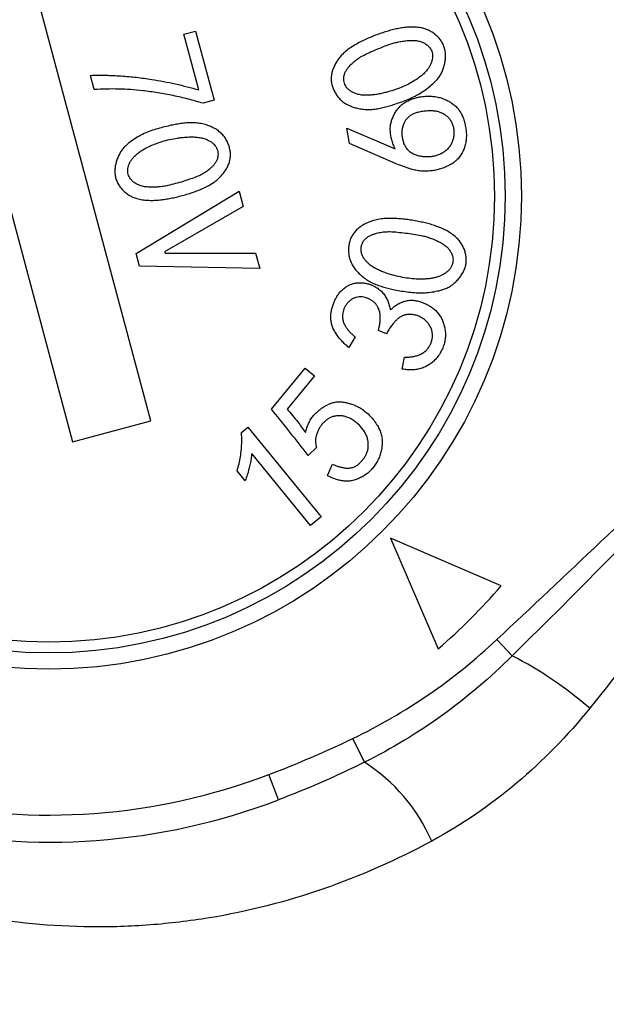
# Model space of a CAD drawing. Units: millimetres. Extents: x 69 to 1126, y 56 to 792.
# Drawn here: x 313 to 321, y 621 to 633 of the extents above; entities that cross this region are included whole.
import ezdxf

# ---------------------------------------------------------------- set-up
doc = ezdxf.new("R2010")
doc.units = ezdxf.units.MM

msp = doc.modelspace()

# ---------------------------------------------------------------- linework, layer by layer
at = {"color": 7, "linetype": 'Continuous', "lineweight": 25}
for p, q in [((314.964, 627.99), (313.411, 633.785)), ((312.445, 633.526), (313.998, 627.731)), ((315.373, 632.756), (315.516, 632.794)), ((315.556, 632.07), (315.373, 632.756)), ((315.516, 632.794), (315.745, 631.942)), ((314.266, 632.075), (314.219, 632.25)), ((315.745, 631.942), (315.609, 631.905)), ((317.415, 631.409), (317.384, 631.597)), ((317.384, 631.597), (317.979, 631.342)), ((317.992, 631.16), (317.415, 631.409)), ((314.782, 630.054), (316.053, 630.822)), ((316.053, 630.822), (316.104, 630.631)), ((316.104, 630.631), (315.135, 630.072)), ((314.824, 629.895), (314.782, 630.054)), ((315.135, 630.072), (315.14, 630.056)), ((315.14, 630.056), (316.258, 630.057)), ((316.258, 630.057), (316.309, 629.866)), ((316.309, 629.866), (314.824, 629.895)), ((317.874, 629.063), (317.773, 629.101)), ((317.485, 629.023), (317.409, 628.892)), ((318.065, 628.626), (318.094, 628.775)), ((316.454, 628.131), (316.868, 628.637)), ((316.868, 628.637), (316.983, 628.543)), ((316.983, 628.543), (316.649, 628.133)), ((313.998, 627.731), (314.964, 627.99)), ((316.083, 627.845), (316.16, 627.908)), ((316.16, 627.908), (317.065, 626.803)), ((316.937, 626.697), (316.211, 627.584)), ((317.008, 627.658), (316.907, 627.559)), ((316.13, 627.25), (316.03, 627.372)), ((317.144, 627.312), (317.206, 627.454)), ((317.065, 626.803), (316.937, 626.697)), ((319.288, 625.953), (317.924, 626.539)), ((317.924, 626.539), (318.51, 625.174)), ((319.425, 625.089), (319.237, 625.291)), ((317.6, 623.776), (317.459, 624.07)), ((316.539, 623.313), (316.421, 623.624))]:
    msp.add_line(p, q, dxfattribs=at)
for centre, radius in [((261.025, 578.079), 93.7), ((261.025, 578.079), 92.5), ((261.025, 578.079), 60.167), ((261.025, 578.079), 59.966), ((261.025, 578.079), 59.368), ((313.705, 630.758), 5.833), ((313.705, 630.758), 5.633), ((313.705, 630.758), 5.5)]:
    msp.add_circle(centre, radius, dxfattribs=at)
for centre, radius, start, end in [((261.025, 578.079), 94.033, 10.7653, 79.2347), ((313.705, 630.758), 7.967, 159.1572, 290.8428), ((313.705, 630.758), 7.633, 159.1572, 290.8428), ((313.705, 630.758), 7.367, 310.7148, 319.2852), ((317.252, 620.848), 4.765, 48.9537, 62.8707), ((316.441, 621.944), 2.168, 23.3773, 57.6616)]:
    msp.add_arc(centre, radius, start, end, dxfattribs=at)
for points, knots in [([(318.431, 622.804), (317.997, 622.57), (317.552, 622.374), (316.637, 622.056), (316.166, 621.935), (315.442, 621.817), (315.197, 621.788), (314.712, 621.751), (314.469, 621.743), (313.744, 621.751), (313.262, 621.796), (312.541, 621.924), (312.3, 621.977), (311.825, 622.101), (311.59, 622.173), (310.897, 622.414), (310.447, 622.61), (309.79, 622.958), (309.574, 623.083), (309.147, 623.352), (308.939, 623.494), (308.334, 623.942), (307.954, 624.268), (307.42, 624.8), (307.248, 624.984), (306.916, 625.367), (306.757, 625.566), (306.306, 626.172), (306.039, 626.594), (305.57, 627.473), (305.368, 627.932), (305.043, 628.86), (304.918, 629.332), (304.788, 630.055), (304.755, 630.299), (304.708, 630.786), (304.695, 631.028), (304.687, 631.755), (304.722, 632.238), (304.839, 632.96), (304.889, 633.201), (305.009, 633.677), (305.08, 633.911), (305.32, 634.603), (305.516, 635.05), (305.751, 635.484)], [0, 0, 0, 0, 0.0625, 0.0625, 0.125, 0.125, 0.15625, 0.15625, 0.1875, 0.1875, 0.25, 0.25, 0.28125, 0.28125, 0.3125, 0.3125, 0.375, 0.375, 0.40625, 0.40625, 0.4375, 0.4375, 0.5, 0.5, 0.53125, 0.53125, 0.5625, 0.5625, 0.625, 0.625, 0.6875, 0.6875, 0.75, 0.75, 0.78125, 0.78125, 0.8125, 0.8125, 0.875, 0.875, 0.90625, 0.90625, 0.9375, 0.9375, 1, 1, 1, 1]), ([(317.977, 631.894), (317.955, 631.887), (317.912, 631.873), (317.846, 631.855), (317.78, 631.841), (317.712, 631.831), (317.644, 631.827), (317.576, 631.832), (317.515, 631.842), (317.46, 631.858), (317.413, 631.877), (317.367, 631.901), (317.325, 631.93), (317.288, 631.966), (317.257, 632.006), (317.231, 632.051), (317.209, 632.1), (317.195, 632.151), (317.189, 632.205), (317.193, 632.259), (317.206, 632.311), (317.226, 632.361), (317.251, 632.408), (317.281, 632.452), (317.315, 632.494), (317.359, 632.538), (317.412, 632.581), (317.477, 632.622), (317.544, 632.659), (317.613, 632.693), (317.683, 632.723), (317.755, 632.751), (317.824, 632.775), (317.892, 632.797), (317.958, 632.815), (318.024, 632.829), (318.092, 632.84), (318.159, 632.846), (318.228, 632.846), (318.29, 632.839), (318.345, 632.825), (318.393, 632.807), (318.438, 632.782), (318.479, 632.752), (318.516, 632.717), (318.548, 632.677), (318.574, 632.631), (318.592, 632.582), (318.602, 632.529), (318.603, 632.475), (318.598, 632.422), (318.587, 632.369), (318.571, 632.318), (318.549, 632.269), (318.52, 632.224), (318.484, 632.183), (318.437, 632.138), (318.377, 632.088), (318.304, 632.036), (318.226, 631.993), (318.144, 631.956), (318.061, 631.924), (318.005, 631.904), (317.977, 631.894)], [0, 0, 0, 0, 0.0178606, 0.0357217, 0.0535812, 0.0714361, 0.0892898, 0.1071511, 0.1250123, 0.1384088, 0.1518128, 0.1652075, 0.1785982, 0.1919867, 0.2053756, 0.2187629, 0.2328261, 0.246885, 0.2609389, 0.2749955, 0.289053, 0.3031136, 0.3171763, 0.3312391, 0.345304, 0.3593666, 0.3794545, 0.399543, 0.4196384, 0.4397325, 0.459829, 0.4799228, 0.5000177, 0.5178797, 0.5357399, 0.5536004, 0.5714596, 0.5893182, 0.6071753, 0.625026, 0.6384221, 0.6518113, 0.6652006, 0.678593, 0.6919847, 0.7053753, 0.7187635, 0.7328176, 0.7468772, 0.7609366, 0.7749977, 0.7890604, 0.8031228, 0.8171828, 0.8312374, 0.8452984, 0.8593679, 0.8828031, 0.9062445, 0.9296794, 0.9531181, 0.9765583, 1, 1, 1, 1]), ([(317.868, 632.04), (317.9, 632.048), (317.963, 632.066), (318.055, 632.1), (318.144, 632.14), (318.22, 632.183), (318.283, 632.227), (318.333, 632.269), (318.372, 632.31), (318.4, 632.35), (318.419, 632.384), (318.433, 632.421), (318.441, 632.459), (318.443, 632.496), (318.438, 632.531), (318.426, 632.562), (318.409, 632.59), (318.384, 632.616), (318.352, 632.641), (318.313, 632.661), (318.267, 632.675), (318.214, 632.682), (318.155, 632.682), (318.098, 632.676), (318.04, 632.667), (317.983, 632.654), (317.915, 632.634), (317.835, 632.605), (317.745, 632.567), (317.655, 632.529), (317.576, 632.491), (317.511, 632.451), (317.46, 632.41), (317.42, 632.37), (317.389, 632.332), (317.368, 632.299), (317.353, 632.263), (317.345, 632.224), (317.346, 632.187), (317.354, 632.153), (317.366, 632.123), (317.384, 632.095), (317.409, 632.069), (317.442, 632.046), (317.482, 632.028), (317.528, 632.013), (317.581, 632.004), (317.639, 632.003), (317.697, 632.007), (317.755, 632.014), (317.812, 632.026), (317.85, 632.035), (317.868, 632.04)], [0, 0, 0, 0, 0.035164, 0.070326, 0.105482, 0.140641, 0.164081, 0.187516, 0.210951, 0.225011, 0.239079, 0.253141, 0.267194, 0.281254, 0.292972, 0.304676, 0.316397, 0.328114, 0.34373, 0.359345, 0.374968, 0.395789, 0.416622, 0.437465, 0.458308, 0.479148, 0.49999, 0.535155, 0.570321, 0.605488, 0.640652, 0.664092, 0.687535, 0.710983, 0.725049, 0.73911, 0.753167, 0.767217, 0.781261, 0.79298, 0.804699, 0.816406, 0.828128, 0.843739, 0.85936, 0.874985, 0.895813, 0.916647, 0.937483, 0.958322, 0.979161, 1, 1, 1, 1]), ([(314.219, 632.25), (314.282, 632.251), (314.409, 632.253), (314.598, 632.244), (314.787, 632.227), (314.962, 632.203), (315.122, 632.175), (315.268, 632.145), (315.413, 632.11), (315.509, 632.084), (315.556, 632.07)], [0, 0, 0, 0, 0.139996, 0.279997, 0.419993, 0.559993, 0.669993, 0.779999, 0.889997, 1, 1, 1, 1]), ([(315.609, 631.905), (315.548, 631.923), (315.426, 631.958), (315.24, 632.001), (315.053, 632.036), (314.878, 632.06), (314.715, 632.075), (314.565, 632.082), (314.415, 632.082), (314.316, 632.077), (314.266, 632.075)], [0, 0, 0, 0, 0.139999, 0.279999, 0.419995, 0.559996, 0.669994, 0.78, 0.889998, 1, 1, 1, 1]), ([(317.979, 631.342), (317.972, 631.361), (317.956, 631.398), (317.938, 631.455), (317.924, 631.513), (317.919, 631.573), (317.92, 631.629), (317.932, 631.681), (317.95, 631.728), (317.971, 631.773), (317.996, 631.816), (318.027, 631.856), (318.065, 631.893), (318.113, 631.923), (318.167, 631.95), (318.223, 631.97), (318.282, 631.984), (318.341, 631.992), (318.401, 631.994), (318.461, 631.99), (318.52, 631.98), (318.577, 631.962), (318.628, 631.939), (318.674, 631.911), (318.714, 631.881), (318.75, 631.847), (318.78, 631.806), (318.804, 631.763), (318.825, 631.713), (318.841, 631.659), (318.852, 631.6), (318.859, 631.541), (318.86, 631.481), (318.853, 631.421), (318.839, 631.363), (318.816, 631.308), (318.785, 631.256), (318.747, 631.21), (318.701, 631.171), (318.65, 631.141), (318.596, 631.115), (318.539, 631.094), (318.481, 631.079), (318.442, 631.074), (318.422, 631.071)], [0, 0, 0, 0, 0.025006, 0.050012, 0.075015, 0.10001, 0.125006, 0.145829, 0.166668, 0.187504, 0.208337, 0.22916, 0.249984, 0.27498, 0.299985, 0.324989, 0.349994, 0.375001, 0.400003, 0.425015, 0.450014, 0.475023, 0.500025, 0.520871, 0.541715, 0.562535, 0.583366, 0.604198, 0.625033, 0.650033, 0.675036, 0.700037, 0.725038, 0.750032, 0.775027, 0.80002, 0.825005, 0.849981, 0.874975, 0.89997, 0.924976, 0.949986, 0.974993, 1, 1, 1, 1]), ([(318.65, 631.368), (318.659, 631.382), (318.677, 631.408), (318.695, 631.454), (318.704, 631.502), (318.706, 631.55), (318.702, 631.598), (318.691, 631.643), (318.672, 631.685), (318.646, 631.722), (318.612, 631.753), (318.575, 631.779), (318.533, 631.798), (318.489, 631.81), (318.439, 631.816), (318.383, 631.816), (318.323, 631.81), (318.268, 631.799), (318.22, 631.784), (318.179, 631.763), (318.142, 631.737), (318.113, 631.704), (318.093, 631.667), (318.079, 631.629), (318.07, 631.589), (318.066, 631.549), (318.067, 631.508), (318.073, 631.466), (318.084, 631.421), (318.103, 631.376), (318.13, 631.335), (318.165, 631.302), (318.207, 631.276), (318.253, 631.26), (318.3, 631.249), (318.348, 631.243), (318.397, 631.243), (318.445, 631.249), (318.492, 631.26), (318.538, 631.277), (318.58, 631.301), (318.619, 631.331), (318.64, 631.356), (318.65, 631.368)], [0, 0, 0, 0, 0.02499, 0.049975, 0.074974, 0.099969, 0.124975, 0.148408, 0.171823, 0.195252, 0.218685, 0.24212, 0.265555, 0.288993, 0.312441, 0.343695, 0.374949, 0.40621, 0.429652, 0.453093, 0.47652, 0.499953, 0.520778, 0.541617, 0.562453, 0.583292, 0.604133, 0.624968, 0.649974, 0.674971, 0.699954, 0.724933, 0.749915, 0.774922, 0.799942, 0.824962, 0.849985, 0.874996, 0.900014, 0.925016, 0.950006, 0.975001, 1, 1, 1, 1]), ([(315.2, 631.63), (315.222, 631.635), (315.267, 631.644), (315.333, 631.655), (315.401, 631.663), (315.468, 631.666), (315.536, 631.663), (315.603, 631.652), (315.665, 631.635), (315.723, 631.61), (315.775, 631.582), (315.822, 631.547), (315.864, 631.504), (315.898, 631.455), (315.921, 631.403), (315.939, 631.35), (315.948, 631.298), (315.948, 631.244), (315.939, 631.192), (315.92, 631.137), (315.89, 631.082), (315.85, 631.028), (315.804, 630.98), (315.751, 630.935), (315.69, 630.895), (315.622, 630.861), (315.552, 630.831), (315.48, 630.805), (315.408, 630.782), (315.334, 630.762), (315.263, 630.745), (315.194, 630.73), (315.127, 630.719), (315.06, 630.711), (314.992, 630.707), (314.925, 630.708), (314.857, 630.715), (314.797, 630.728), (314.743, 630.747), (314.698, 630.77), (314.656, 630.799), (314.618, 630.833), (314.586, 630.872), (314.558, 630.914), (314.537, 630.961), (314.523, 631.012), (314.519, 631.066), (314.523, 631.119), (314.534, 631.171), (314.55, 631.222), (314.571, 631.271), (314.598, 631.317), (314.631, 631.359), (314.67, 631.395), (314.721, 631.436), (314.785, 631.479), (314.862, 631.523), (314.944, 631.558), (315.028, 631.586), (315.114, 631.61), (315.172, 631.623), (315.2, 631.63)], [0, 0, 0, 0, 0.017861, 0.035722, 0.053582, 0.071442, 0.089298, 0.107156, 0.12502, 0.140647, 0.156284, 0.171902, 0.187519, 0.20314, 0.21876, 0.232819, 0.246875, 0.260932, 0.274988, 0.289046, 0.306619, 0.324196, 0.34177, 0.359345, 0.379433, 0.399522, 0.419618, 0.439715, 0.459809, 0.479906, 0.500001, 0.517863, 0.535724, 0.553585, 0.571444, 0.589304, 0.60716, 0.625015, 0.638406, 0.651799, 0.665192, 0.678582, 0.691975, 0.705365, 0.718754, 0.732809, 0.746868, 0.760925, 0.774989, 0.789051, 0.803116, 0.817174, 0.831232, 0.845293, 0.859363, 0.882798, 0.906241, 0.929674, 0.953116, 0.976558, 1, 1, 1, 1]), ([(315.293, 631.476), (315.261, 631.47), (315.197, 631.459), (315.102, 631.435), (315.01, 631.404), (314.931, 631.369), (314.865, 631.332), (314.811, 631.295), (314.768, 631.258), (314.737, 631.223), (314.714, 631.191), (314.697, 631.156), (314.684, 631.119), (314.679, 631.082), (314.681, 631.047), (314.69, 631.016), (314.704, 630.987), (314.726, 630.958), (314.755, 630.93), (314.791, 630.906), (314.836, 630.887), (314.887, 630.875), (314.945, 630.87), (315.003, 630.87), (315.06, 630.872), (315.118, 630.879), (315.187, 630.893), (315.269, 630.913), (315.362, 630.941), (315.455, 630.971), (315.537, 631), (315.605, 631.033), (315.66, 631.069), (315.703, 631.105), (315.737, 631.138), (315.761, 631.169), (315.78, 631.203), (315.792, 631.24), (315.795, 631.277), (315.791, 631.312), (315.781, 631.343), (315.766, 631.372), (315.744, 631.401), (315.714, 631.427), (315.676, 631.449), (315.632, 631.468), (315.58, 631.482), (315.523, 631.489), (315.465, 631.491), (315.408, 631.489), (315.35, 631.484), (315.312, 631.479), (315.293, 631.476)], [0, 0, 0, 0, 0.035164, 0.070324, 0.105482, 0.140639, 0.16408, 0.187514, 0.210947, 0.225014, 0.239076, 0.253138, 0.267201, 0.281251, 0.29296, 0.304685, 0.316392, 0.32811, 0.34373, 0.359346, 0.374964, 0.395789, 0.416621, 0.437463, 0.458306, 0.479145, 0.499989, 0.535153, 0.57032, 0.605486, 0.640647, 0.664094, 0.687532, 0.710978, 0.725049, 0.739106, 0.753163, 0.767212, 0.781256, 0.792976, 0.804693, 0.816406, 0.828122, 0.843735, 0.859357, 0.874981, 0.895814, 0.916646, 0.937483, 0.958322, 0.97916, 1, 1, 1, 1]), ([(318.422, 631.071), (318.401, 631.07), (318.36, 631.067), (318.298, 631.068), (318.236, 631.077), (318.165, 631.097), (318.083, 631.124), (318.023, 631.148), (317.992, 631.16)], [0, 0, 0, 0, 0.14001, 0.280016, 0.419981, 0.559971, 0.779978, 1, 1, 1, 1]), ([(317.973, 629.606), (317.95, 629.611), (317.906, 629.62), (317.84, 629.637), (317.775, 629.658), (317.712, 629.683), (317.651, 629.714), (317.594, 629.752), (317.544, 629.794), (317.501, 629.839), (317.466, 629.887), (317.436, 629.939), (317.415, 629.995), (317.405, 630.054), (317.404, 630.112), (317.41, 630.167), (317.423, 630.22), (317.445, 630.269), (317.476, 630.313), (317.516, 630.356), (317.566, 630.394), (317.624, 630.426), (317.686, 630.452), (317.754, 630.471), (317.827, 630.483), (317.903, 630.487), (317.98, 630.485), (318.056, 630.479), (318.133, 630.471), (318.208, 630.459), (318.281, 630.445), (318.35, 630.43), (318.416, 630.413), (318.481, 630.392), (318.544, 630.368), (318.606, 630.339), (318.665, 630.305), (318.716, 630.268), (318.757, 630.228), (318.789, 630.188), (318.816, 630.145), (318.836, 630.098), (318.85, 630.049), (318.858, 629.998), (318.858, 629.946), (318.849, 629.894), (318.831, 629.843), (318.805, 629.796), (318.774, 629.752), (318.738, 629.712), (318.699, 629.675), (318.655, 629.644), (318.607, 629.62), (318.556, 629.603), (318.493, 629.587), (318.416, 629.573), (318.327, 629.566), (318.238, 629.567), (318.149, 629.576), (318.06, 629.589), (318.002, 629.6), (317.973, 629.606)], [0, 0, 0, 0, 0.017862, 0.035722, 0.053582, 0.071442, 0.089298, 0.107156, 0.125021, 0.140648, 0.156283, 0.171904, 0.187521, 0.203135, 0.218751, 0.232815, 0.246871, 0.260927, 0.274986, 0.289043, 0.306616, 0.324191, 0.341768, 0.359341, 0.379426, 0.399518, 0.419614, 0.439712, 0.459806, 0.479902, 0.499997, 0.51786, 0.53572, 0.553581, 0.571443, 0.589301, 0.607159, 0.625011, 0.638405, 0.651796, 0.665186, 0.67858, 0.691971, 0.705365, 0.71875, 0.732801, 0.746864, 0.760924, 0.774985, 0.789048, 0.803111, 0.817169, 0.831229, 0.845291, 0.85936, 0.882797, 0.906238, 0.929674, 0.953115, 0.976557, 1, 1, 1, 1]), ([(317.951, 629.786), (317.983, 629.778), (318.046, 629.761), (318.143, 629.745), (318.24, 629.735), (318.322, 629.735), (318.387, 629.74), (318.436, 629.746), (318.484, 629.757), (318.528, 629.771), (318.566, 629.788), (318.6, 629.809), (318.631, 629.834), (318.657, 629.863), (318.677, 629.894), (318.69, 629.927), (318.695, 629.959), (318.694, 629.992), (318.686, 630.028), (318.672, 630.065), (318.647, 630.101), (318.615, 630.137), (318.572, 630.17), (318.521, 630.198), (318.469, 630.223), (318.414, 630.243), (318.359, 630.261), (318.289, 630.278), (318.206, 630.292), (318.109, 630.305), (318.011, 630.316), (317.924, 630.323), (317.848, 630.321), (317.783, 630.311), (317.728, 630.296), (317.683, 630.279), (317.648, 630.261), (317.617, 630.237), (317.59, 630.208), (317.571, 630.172), (317.56, 630.131), (317.558, 630.087), (317.567, 630.044), (317.586, 630.005), (317.611, 629.969), (317.643, 629.933), (317.685, 629.899), (317.734, 629.869), (317.787, 629.843), (317.84, 629.821), (317.895, 629.802), (317.933, 629.791), (317.951, 629.786)], [0, 0, 0, 0, 0.035165, 0.070326, 0.105486, 0.140645, 0.158226, 0.175811, 0.193393, 0.210967, 0.225039, 0.239098, 0.253162, 0.267221, 0.281278, 0.292995, 0.304699, 0.316422, 0.328139, 0.343757, 0.359372, 0.374995, 0.395817, 0.41665, 0.437493, 0.458335, 0.479179, 0.500019, 0.535186, 0.570354, 0.605521, 0.640686, 0.664129, 0.687569, 0.711023, 0.725086, 0.739149, 0.753205, 0.767257, 0.781309, 0.796915, 0.812518, 0.828119, 0.843736, 0.859355, 0.874981, 0.89581, 0.916644, 0.937481, 0.958321, 0.97916, 1, 1, 1, 1]), ([(319.237, 625.291), (319.664, 625.691), (320.09, 626.092), (320.515, 626.494), (321.474, 627.402), (322.433, 628.311), (323.39, 629.221), (323.629, 629.449), (323.868, 629.677), (324.106, 629.905), (324.166, 629.962), (324.226, 630.019), (324.285, 630.076), (324.3, 630.09), (324.315, 630.104), (324.33, 630.119), (324.334, 630.122), (324.338, 630.126), (324.341, 630.129), (324.342, 630.13), (324.343, 630.131), (324.344, 630.132), (324.352, 630.139), (324.359, 630.146), (324.367, 630.154)], [0, 0, 0, 0, 0.00263403, 0.00263403, 0.00263403, 0.00857691, 0.00857691, 0.00857691, 0.01006263, 0.01006263, 0.01006263, 0.01043406, 0.01043406, 0.01043406, 0.01052691, 0.01052691, 0.01052691, 0.01055013, 0.01055013, 0.01055013, 0.01055593, 0.01055593, 0.01055593, 0.01060324, 0.01060324, 0.01060324, 0.01060324]), ([(319.425, 625.089), (320.264, 625.917), (321.092, 626.757), (322.325, 628.026), (322.734, 628.451), (323.55, 629.302), (323.958, 629.728), (324.367, 630.154)], [0, 0, 0, 0, 0.5, 0.5, 0.75, 0.75, 1, 1, 1, 1]), ([(324.367, 630.154), (324.043, 629.668), (323.726, 629.176), (323.256, 628.438), (323.1, 628.192), (322.783, 627.703), (322.622, 627.46), (322.127, 626.743), (321.787, 626.272), (321.095, 625.346), (320.743, 624.889), (320.381, 624.442)], [0, 0, 0, 0, 0.25, 0.25, 0.375, 0.375, 0.5, 0.5, 0.75, 0.75, 1, 1, 1, 1]), ([(317.409, 628.892), (317.394, 628.905), (317.363, 628.931), (317.32, 628.974), (317.281, 629.02), (317.246, 629.07), (317.217, 629.12), (317.198, 629.17), (317.187, 629.22), (317.184, 629.271), (317.188, 629.321), (317.198, 629.371), (317.213, 629.419), (317.231, 629.466), (317.254, 629.512), (317.282, 629.554), (317.315, 629.593), (317.352, 629.627), (317.395, 629.655), (317.441, 629.676), (317.49, 629.689), (317.541, 629.693), (317.591, 629.691), (317.641, 629.681), (317.691, 629.664), (317.741, 629.639), (317.789, 629.607), (317.831, 629.566), (317.864, 629.519), (317.89, 629.467), (317.909, 629.412), (317.918, 629.374), (317.922, 629.356)], [0, 0, 0, 0, 0.037524, 0.075028, 0.112557, 0.150076, 0.187587, 0.218829, 0.250073, 0.281316, 0.312576, 0.343825, 0.375086, 0.406337, 0.437592, 0.468845, 0.500096, 0.531342, 0.562574, 0.593811, 0.625049, 0.656293, 0.687538, 0.718782, 0.750032, 0.785741, 0.821457, 0.857143, 0.892842, 0.928549, 0.964279, 1, 1, 1, 1]), ([(317.773, 629.101), (317.776, 629.115), (317.784, 629.144), (317.791, 629.187), (317.797, 629.23), (317.797, 629.274), (317.793, 629.318), (317.782, 629.361), (317.764, 629.399), (317.741, 629.432), (317.713, 629.459), (317.682, 629.48), (317.647, 629.497), (317.611, 629.509), (317.573, 629.517), (317.534, 629.518), (317.496, 629.511), (317.46, 629.498), (317.428, 629.477), (317.4, 629.451), (317.375, 629.421), (317.355, 629.388), (317.341, 629.352), (317.333, 629.315), (317.33, 629.275), (317.333, 629.233), (317.347, 629.191), (317.367, 629.152), (317.393, 629.116), (317.421, 629.082), (317.452, 629.052), (317.474, 629.033), (317.485, 629.023)], [0, 0, 0, 0, 0.03573, 0.07146, 0.107189, 0.142904, 0.178628, 0.214338, 0.250038, 0.281262, 0.312512, 0.343756, 0.375011, 0.406269, 0.437519, 0.468762, 0.499982, 0.531229, 0.562475, 0.593721, 0.624975, 0.65621, 0.687462, 0.71871, 0.749967, 0.785652, 0.821371, 0.857083, 0.89281, 0.928537, 0.964269, 1, 1, 1, 1]), ([(317.922, 629.356), (317.935, 629.368), (317.961, 629.394), (318.006, 629.425), (318.055, 629.45), (318.106, 629.467), (318.16, 629.477), (318.215, 629.475), (318.268, 629.465), (318.32, 629.447), (318.37, 629.426), (318.417, 629.399), (318.462, 629.367), (318.5, 629.329), (318.534, 629.286), (318.56, 629.238), (318.58, 629.187), (318.594, 629.132), (318.602, 629.073), (318.601, 629.01), (318.59, 628.949), (318.57, 628.89), (318.543, 628.834), (318.509, 628.781), (318.468, 628.734), (318.421, 628.694), (318.368, 628.661), (318.311, 628.636), (318.25, 628.621), (318.188, 628.615), (318.126, 628.617), (318.085, 628.623), (318.065, 628.626)], [0, 0, 0, 0, 0.031275, 0.062522, 0.093806, 0.125065, 0.156311, 0.187545, 0.218786, 0.250042, 0.281298, 0.312554, 0.343806, 0.375051, 0.406301, 0.437552, 0.468804, 0.500063, 0.535766, 0.57147, 0.607178, 0.642892, 0.678608, 0.714322, 0.750022, 0.785723, 0.82144, 0.857137, 0.892845, 0.928556, 0.964279, 1, 1, 1, 1]), ([(318.094, 628.775), (318.11, 628.775), (318.141, 628.774), (318.188, 628.778), (318.233, 628.787), (318.278, 628.802), (318.32, 628.822), (318.358, 628.851), (318.388, 628.884), (318.411, 628.921), (318.427, 628.958), (318.438, 628.998), (318.443, 629.038), (318.44, 629.08), (318.429, 629.121), (318.409, 629.161), (318.383, 629.198), (318.35, 629.231), (318.313, 629.259), (318.272, 629.279), (318.228, 629.294), (318.182, 629.302), (318.138, 629.302), (318.095, 629.294), (318.057, 629.278), (318.022, 629.255), (317.991, 629.228), (317.96, 629.195), (317.93, 629.155), (317.9, 629.11), (317.883, 629.079), (317.874, 629.063)], [0, 0, 0, 0, 0.035745, 0.071465, 0.10722, 0.142948, 0.178678, 0.21437, 0.250063, 0.281308, 0.312564, 0.343818, 0.375058, 0.406307, 0.437535, 0.472661, 0.507811, 0.542966, 0.578113, 0.613271, 0.648426, 0.683575, 0.718713, 0.750198, 0.781688, 0.81318, 0.844678, 0.876199, 0.917465, 0.958727, 1, 1, 1, 1]), ([(316.872, 627.844), (316.877, 627.863), (316.888, 627.901), (316.91, 627.955), (316.938, 628.008), (316.973, 628.056), (317.013, 628.095), (317.053, 628.13), (317.093, 628.157), (317.136, 628.182), (317.181, 628.203), (317.228, 628.217), (317.277, 628.225), (317.327, 628.222), (317.375, 628.213), (317.423, 628.2), (317.47, 628.185), (317.515, 628.165), (317.565, 628.137), (317.618, 628.098), (317.673, 628.048), (317.72, 627.991), (317.76, 627.934), (317.79, 627.878), (317.809, 627.821), (317.82, 627.763), (317.821, 627.704), (317.815, 627.645), (317.802, 627.587), (317.782, 627.531), (317.755, 627.478), (317.722, 627.429), (317.684, 627.383), (317.642, 627.342), (317.594, 627.307), (317.541, 627.28), (317.485, 627.259), (317.431, 627.246), (317.378, 627.243), (317.329, 627.247), (317.281, 627.257), (317.234, 627.272), (317.188, 627.29), (317.158, 627.305), (317.144, 627.312)], [0, 0, 0, 0, 0.025008, 0.050009, 0.075018, 0.100019, 0.125021, 0.14586, 0.166697, 0.187537, 0.208379, 0.229212, 0.250054, 0.270881, 0.291719, 0.312556, 0.333391, 0.354226, 0.375062, 0.406304, 0.437549, 0.468796, 0.500045, 0.525042, 0.550041, 0.575033, 0.60003, 0.625026, 0.650033, 0.675029, 0.700033, 0.725035, 0.750042, 0.77503, 0.800026, 0.825014, 0.85001, 0.874997, 0.895827, 0.916653, 0.93749, 0.958325, 0.979163, 1, 1, 1, 1]), ([(316.907, 627.559), (316.891, 627.581), (316.858, 627.625), (316.808, 627.689), (316.757, 627.753), (316.706, 627.817), (316.606, 627.943), (316.522, 628.048), (316.454, 628.131)], [0, 0, 0, 0, 0.111984, 0.223985, 0.335987, 0.447989, 0.559992, 1, 1, 1, 1]), ([(316.649, 628.133), (316.671, 628.107), (316.715, 628.055), (316.773, 627.98), (316.826, 627.91), (316.857, 627.866), (316.872, 627.844)], [0, 0, 0, 0, 0.280006, 0.560008, 0.780012, 1, 1, 1, 1]), ([(317.206, 627.454), (317.219, 627.448), (317.245, 627.437), (317.286, 627.422), (317.328, 627.412), (317.371, 627.405), (317.414, 627.405), (317.457, 627.412), (317.497, 627.429), (317.531, 627.456), (317.561, 627.486), (317.59, 627.519), (317.614, 627.555), (317.633, 627.593), (317.645, 627.635), (317.649, 627.678), (317.648, 627.725), (317.639, 627.775), (317.619, 627.825), (317.592, 627.872), (317.558, 627.914), (317.519, 627.952), (317.478, 627.986), (317.432, 628.015), (317.386, 628.035), (317.34, 628.047), (317.297, 628.052), (317.254, 628.05), (317.212, 628.041), (317.171, 628.024), (317.135, 628.002), (317.102, 627.974), (317.073, 627.941), (317.049, 627.906), (317.028, 627.868), (317.011, 627.828), (317, 627.786), (316.997, 627.743), (316.999, 627.7), (317.005, 627.672), (317.008, 627.658)], [0, 0, 0, 0, 0.025011, 0.050007, 0.075023, 0.100023, 0.125026, 0.150014, 0.175, 0.199993, 0.224995, 0.249995, 0.27499, 0.299976, 0.32496, 0.349967, 0.374973, 0.406232, 0.437464, 0.468717, 0.499968, 0.531224, 0.562477, 0.593735, 0.624976, 0.649989, 0.674994, 0.700002, 0.725002, 0.750008, 0.775012, 0.800014, 0.825026, 0.85003, 0.875038, 0.900027, 0.925021, 0.950015, 0.975007, 1, 1, 1, 1]), ([(316.03, 627.372), (316.038, 627.401), (316.054, 627.458), (316.071, 627.546), (316.082, 627.628), (316.087, 627.705), (316.088, 627.775), (316.085, 627.822), (316.083, 627.845)], [0, 0, 0, 0, 0.186664, 0.373328, 0.559987, 0.706655, 0.853332, 1, 1, 1, 1]), ([(316.211, 627.584), (316.208, 627.563), (316.203, 627.52), (316.191, 627.457), (316.175, 627.391), (316.155, 627.322), (316.138, 627.274), (316.13, 627.25)], [0, 0, 0, 0, 0.186687, 0.373299, 0.560034, 0.77999, 1, 1, 1, 1]), ([(319.425, 625.089), (319.157, 624.823), (318.869, 624.577), (318.259, 624.138), (317.939, 623.943), (317.6, 623.776)], [0, 0, 0, 0, 0.5, 0.5, 1, 1, 1, 1]), ([(320.381, 624.442), (320.109, 624.106), (319.807, 623.795), (319.156, 623.247), (318.806, 623.007), (318.431, 622.804)], [0, 0, 0, 0, 0.5, 0.5, 1, 1, 1, 1])]:
    msp.add_open_spline(points, degree=3, knots=knots, dxfattribs=at)
for points in [[(317.459, 624.07), (318.115, 624.385), (318.706, 624.794), (319.237, 625.291)], [(316.421, 623.624), (316.773, 623.758), (317.119, 623.907), (317.459, 624.07)], [(317.6, 623.776), (317.254, 623.604), (316.9, 623.45), (316.539, 623.313)]]:
    msp.add_open_spline(points, degree=3, dxfattribs=at)

doc.saveas('drawing.dxf')
